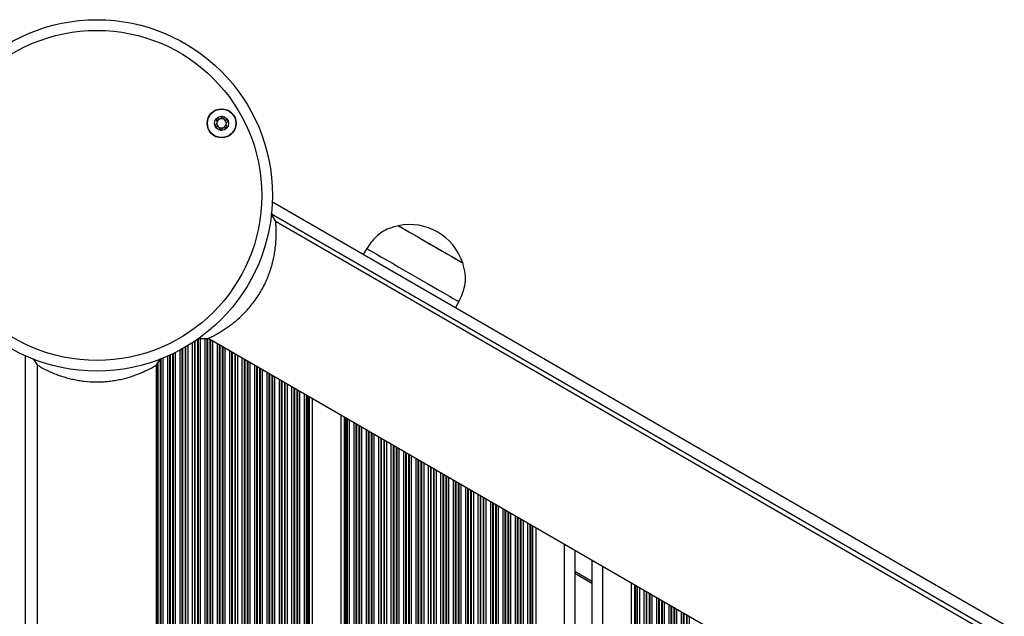
# Model space of a CAD drawing. Units: millimetres. Extents: x 465 to 6967, y 669 to 9217.
# Drawn here: x 4601 to 4879, y 3877 to 4045 of the extents above; entities that cross this region are included whole.
import ezdxf

# ---------------------------------------------------------------- set-up
doc = ezdxf.new("R2010")
doc.units = ezdxf.units.MM
doc.header["$LTSCALE"] = 50

msp = doc.modelspace()

# ---------------------------------------------------------------- linework, layer by layer
at = {"color": 7, "linetype": 'Continuous', "lineweight": 25}
for p, q in [((4981.85, 3814.55), (4672.23, 3993.31)), ((4673.19, 3987.85), (4671.91, 3990.16)), ((4976.35, 3812.82), (4673.34, 3987.76)), ((4707.74, 3986.67), (4707.74, 3986.66)), ((4698.84, 3980.25), (4697.84, 3978.52)), ((4725.92, 3976.16), (4725.93, 3976.17)), ((4723.82, 3963.52), (4724.82, 3965.25)), ((4651.25, 3954.89), (4654.19, 3954.94)), ((4654.34, 3954.85), (5303.86, 3579.85)), ((4604.82, 3949.16), (4605.92, 3947.45)), ((4639.62, 3947.45), (4640.8, 3949.28)), ((4605.92, 3947.45), (4605.92, 3197.99)), ((4639.62, 3197.99), (4639.62, 3947.45)), ((4683.48, 3938.03), (4683.48, 3191.5)), ((4691.56, 3933.36), (4691.56, 3194.34)), ((4746.48, 3901.65), (4746.48, 3223.74)), ((4757.52, 3895.28), (4757.52, 3230.11)), ((4762.32, 3892.51), (4762.32, 3232.89)), ((4762.32, 3885.87), (4757.52, 3888.64)), ((4773.36, 3886.13), (4773.36, 3239.26))]:
    msp.add_line(p, q, dxfattribs=at)
at = {"color": 8, "linetype": 'Continuous', "lineweight": 25}
for p, q in [((4977.66, 3813.5), (4672.01, 3989.97)), ((4651.12, 3954.64), (4651.12, 3192.66)), ((4651.28, 3954.75), (4651.28, 3192.57)), ((4651.88, 3954.9), (4651.88, 3192.22)), ((4653.17, 3954.92), (4653.17, 3189.13)), ((4653.76, 3954.93), (4653.76, 3188.65)), ((4653.93, 3954.94), (4653.93, 3188.52)), ((4654.62, 3954.69), (4654.62, 3187.94)), ((4654.78, 3954.6), (4654.78, 3187.81)), ((4646.76, 3951.92), (4646.76, 3195.17)), ((4646.93, 3952.01), (4646.93, 3195.08)), ((4647.62, 3952.4), (4647.62, 3194.68)), ((4647.78, 3952.5), (4647.78, 3194.59)), ((4648.38, 3952.85), (4648.38, 3194.24)), ((4649.67, 3953.66), (4649.67, 3193.5)), ((4650.26, 3954.05), (4650.26, 3193.15)), ((4650.43, 3954.16), (4650.43, 3193.06)), ((4655.38, 3954.25), (4655.38, 3187.29)), ((4656.67, 3953.51), (4656.67, 3186.11)), ((4657.26, 3953.16), (4657.26, 3185.53)), ((4657.43, 3953.07), (4657.43, 3185.37)), ((4658.12, 3952.67), (4658.12, 3184.67)), ((4658.28, 3952.58), (4658.28, 3184.5)), ((4658.88, 3952.23), (4658.88, 3183.87)), ((4602.52, 3950.05), (4602.52, 3195.44)), ((4640.62, 3949), (4640.62, 3196.44)), ((4640.78, 3949.11), (4640.78, 3196.23)), ((4641.38, 3949.35), (4641.38, 3195.99)), ((4642.67, 3949.89), (4642.67, 3195.44)), ((4643.26, 3950.16), (4643.26, 3195.97)), ((4643.43, 3950.23), (4643.43, 3196.2)), ((4644.12, 3950.56), (4644.12, 3196.26)), ((4644.28, 3950.63), (4644.28, 3196.27)), ((4644.88, 3950.93), (4644.88, 3196.26)), ((4646.17, 3951.59), (4646.17, 3195.52)), ((4660.17, 3951.49), (4660.17, 3182.43)), ((4660.76, 3951.14), (4660.76, 3181.71)), ((4660.93, 3951.05), (4660.93, 3181.52)), ((4661.62, 3950.65), (4661.62, 3180.65)), ((4661.78, 3950.56), (4661.78, 3180.45)), ((4662.38, 3950.21), (4662.38, 3179.65)), ((4663.67, 3949.47), (4663.67, 3178.24)), ((4664.26, 3949.12), (4664.26, 3178.58)), ((4664.43, 3949.03), (4664.43, 3178.68)), ((4639.76, 3947.67), (4639.76, 3197.76)), ((4639.93, 3947.92), (4639.93, 3197.51)), ((4665.12, 3948.63), (4665.12, 3179.07)), ((4665.28, 3948.54), (4665.28, 3179.17)), ((4665.88, 3948.19), (4665.88, 3179.51)), ((4667.17, 3947.45), (4667.17, 3180.26)), ((4667.76, 3947.1), (4667.76, 3180.6)), ((4667.93, 3947.01), (4667.93, 3180.7)), ((4668.62, 3946.61), (4668.62, 3181.09)), ((4668.78, 3946.52), (4668.78, 3181.19)), ((4669.38, 3946.17), (4669.38, 3181.53)), ((4670.67, 3945.43), (4670.67, 3182.28)), ((4671.26, 3945.08), (4671.26, 3182.62)), ((4671.43, 3944.99), (4671.43, 3182.72)), ((4672.12, 3944.59), (4672.12, 3183.11)), ((4672.28, 3944.49), (4672.28, 3183.21)), ((4672.88, 3944.15), (4672.88, 3183.55)), ((4674.17, 3943.4), (4674.17, 3184.3)), ((4674.76, 3943.06), (4674.76, 3184.64)), ((4674.93, 3942.97), (4674.93, 3184.74)), ((4675.62, 3942.57), (4675.62, 3187.79)), ((4675.78, 3942.47), (4675.78, 3188.3)), ((4676.38, 3942.13), (4676.38, 3189.51)), ((4677.67, 3941.38), (4677.67, 3190.26)), ((4678.26, 3941.04), (4678.26, 3190.6)), ((4678.43, 3940.94), (4678.43, 3190.7)), ((4679.12, 3940.55), (4679.12, 3191.09)), ((4679.28, 3940.45), (4679.28, 3191.19)), ((4679.88, 3940.11), (4679.88, 3191.53)), ((4681.17, 3939.36), (4681.17, 3192.03)), ((4681.76, 3939.02), (4681.76, 3191.94)), ((4681.93, 3938.92), (4681.93, 3191.91)), ((4682.34, 3938.69), (4682.34, 3191.83)), ((4682.57, 3938.55), (4682.57, 3191.77)), ((4692.48, 3932.83), (4692.48, 3194.87)), ((4692.71, 3932.7), (4692.71, 3195)), ((4693.12, 3932.46), (4693.12, 3195.24)), ((4693.28, 3932.37), (4693.28, 3195.33)), ((4693.88, 3932.02), (4693.88, 3195.68)), ((4695.17, 3931.28), (4695.17, 3196.42)), ((4695.77, 3930.93), (4695.77, 3196.07)), ((4695.93, 3930.84), (4695.93, 3195.79)), ((4696.62, 3930.44), (4696.62, 3194.95)), ((4696.78, 3930.35), (4696.78, 3195.05)), ((4697.38, 3930), (4697.38, 3195.39)), ((4698.67, 3929.26), (4698.67, 3196.14)), ((4699.27, 3928.91), (4699.27, 3196.48)), ((4699.43, 3928.82), (4699.43, 3196.57)), ((4700.12, 3928.42), (4700.12, 3196.97)), ((4700.28, 3928.33), (4700.28, 3197.07)), ((4700.88, 3927.98), (4700.88, 3197.41)), ((4702.17, 3927.24), (4702.17, 3198.16)), ((4702.77, 3926.89), (4702.77, 3198.5)), ((4702.93, 3926.8), (4702.93, 3198.6)), ((4703.62, 3926.4), (4703.62, 3198.99)), ((4703.78, 3926.31), (4703.78, 3199.09)), ((4704.38, 3925.96), (4704.38, 3199.43)), ((4705.67, 3925.22), (4705.67, 3200.18)), ((4706.27, 3924.87), (4706.27, 3200.52)), ((4706.43, 3924.78), (4706.43, 3200.62)), ((4707.12, 3924.38), (4707.12, 3201.01)), ((4707.28, 3924.29), (4707.28, 3201.11)), ((4707.88, 3923.94), (4707.88, 3201.45)), ((4709.17, 3923.2), (4709.17, 3202.2)), ((4709.77, 3922.85), (4709.77, 3202.54)), ((4709.93, 3922.76), (4709.93, 3202.64)), ((4710.62, 3922.36), (4710.62, 3203.04)), ((4710.78, 3922.27), (4710.78, 3203.13)), ((4711.38, 3921.92), (4711.38, 3203.47)), ((4712.67, 3921.17), (4712.67, 3204.22)), ((4713.27, 3920.83), (4713.27, 3204.56)), ((4713.43, 3920.74), (4713.43, 3204.66)), ((4714.12, 3920.34), (4714.12, 3205.06)), ((4714.28, 3920.24), (4714.28, 3205.15)), ((4714.88, 3919.9), (4714.88, 3205.49)), ((4716.17, 3919.15), (4716.17, 3206.24)), ((4716.77, 3918.81), (4716.77, 3206.59)), ((4716.93, 3918.72), (4716.93, 3206.68)), ((4717.62, 3918.32), (4717.62, 3207.08)), ((4717.78, 3918.22), (4717.78, 3207.17)), ((4718.38, 3917.88), (4718.38, 3207.52)), ((4719.67, 3917.13), (4719.67, 3208.26)), ((4720.27, 3916.79), (4720.27, 3208.61)), ((4720.43, 3916.69), (4720.43, 3208.7)), ((4721.12, 3916.3), (4721.12, 3209.1)), ((4721.28, 3916.2), (4721.28, 3209.19)), ((4721.88, 3915.86), (4721.88, 3209.54)), ((4723.17, 3915.11), (4723.17, 3210.28)), ((4723.77, 3914.77), (4723.77, 3210.63)), ((4723.93, 3914.67), (4723.93, 3210.72)), ((4724.62, 3914.28), (4724.62, 3211.12)), ((4724.78, 3914.18), (4724.78, 3211.21)), ((4725.38, 3913.84), (4725.38, 3211.56)), ((4726.67, 3913.09), (4726.67, 3212.3)), ((4727.27, 3912.75), (4727.27, 3212.65)), ((4727.43, 3912.65), (4727.43, 3212.74)), ((4728.12, 3912.25), (4728.12, 3213.14)), ((4728.28, 3912.16), (4728.28, 3213.23)), ((4728.88, 3911.82), (4728.88, 3213.58)), ((4730.17, 3911.07), (4730.17, 3214.32)), ((4730.77, 3910.73), (4730.77, 3214.67)), ((4730.93, 3910.63), (4730.93, 3214.76)), ((4731.62, 3910.23), (4731.62, 3215.16)), ((4731.78, 3910.14), (4731.78, 3215.25)), ((4732.38, 3909.79), (4732.38, 3215.6)), ((4733.67, 3909.05), (4733.67, 3216.34)), ((4734.27, 3908.7), (4734.27, 3216.69)), ((4734.43, 3908.61), (4734.43, 3216.78)), ((4735.12, 3908.21), (4735.12, 3217.18)), ((4735.28, 3908.12), (4735.28, 3217.27)), ((4735.88, 3907.77), (4735.88, 3217.62)), ((4737.17, 3907.03), (4737.17, 3218.36)), ((4737.77, 3906.68), (4737.77, 3218.71)), ((4737.93, 3906.59), (4737.93, 3218.8)), ((4738.62, 3906.19), (4738.62, 3219.2)), ((4738.78, 3906.1), (4738.78, 3219.29)), ((4739.38, 3905.75), (4739.38, 3219.64)), ((4740.67, 3905.01), (4740.67, 3220.38)), ((4741.27, 3904.66), (4741.27, 3220.73)), ((4741.43, 3904.57), (4741.43, 3220.82)), ((4742.12, 3904.17), (4742.12, 3221.22)), ((4742.28, 3904.08), (4742.28, 3221.31)), ((4742.88, 3903.73), (4742.88, 3221.66)), ((4744.17, 3902.99), (4744.17, 3222.41)), ((4744.77, 3902.64), (4744.77, 3222.75)), ((4744.93, 3902.55), (4744.93, 3222.84)), ((4745.34, 3902.31), (4745.34, 3223.08)), ((4745.57, 3902.18), (4745.57, 3223.21)), ((4754.52, 3897.01), (4754.52, 3228.38)), ((4765.32, 3890.78), (4765.32, 3234.62)), ((4762.32, 3886.44), (4757.52, 3889.22)), ((4774.28, 3885.61), (4774.28, 3239.79)), ((4774.51, 3885.47), (4774.51, 3239.92)), ((4774.92, 3885.24), (4774.92, 3240.16)), ((4775.08, 3885.14), (4775.08, 3240.25)), ((4775.68, 3884.8), (4775.68, 3240.6)), ((4776.97, 3884.05), (4776.97, 3241.34)), ((4777.56, 3883.71), (4777.56, 3241.69)), ((4777.73, 3883.61), (4777.73, 3241.78)), ((4778.42, 3883.22), (4778.42, 3242.18)), ((4778.58, 3883.12), (4778.58, 3242.27)), ((4779.18, 3882.78), (4779.18, 3242.62)), ((4780.47, 3882.03), (4780.47, 3243.36)), ((4781.06, 3881.69), (4781.06, 3243.71)), ((4781.23, 3881.59), (4781.23, 3243.8)), ((4781.92, 3881.19), (4781.92, 3244.2)), ((4782.08, 3881.1), (4782.08, 3244.29)), ((4782.68, 3880.76), (4782.68, 3244.64)), ((4783.97, 3880.01), (4783.97, 3245.38)), ((4784.56, 3879.67), (4784.56, 3245.73)), ((4784.73, 3879.57), (4784.73, 3245.82)), ((4785.42, 3879.17), (4785.42, 3246.22)), ((4785.58, 3879.08), (4785.58, 3246.31)), ((4786.18, 3878.74), (4786.18, 3246.66)), ((4787.47, 3877.99), (4787.47, 3247.4)), ((4788.06, 3877.64), (4788.06, 3247.75)), ((4788.23, 3877.55), (4788.23, 3247.84)), ((4788.92, 3877.15), (4788.92, 3248.24)), ((4789.08, 3877.06), (4789.08, 3248.33)), ((4789.68, 3876.71), (4789.68, 3248.68))]:
    msp.add_line(p, q, dxfattribs=at)
at = {"color": 7, "linetype": 'Continuous', "lineweight": 25, "flags": 128}
for points in [[(4673.21, 3987.54), (4673.32, 3987.72), (4673.34, 3987.76)], [(4707.74, 3986.67), (4707.75, 3986.67), (4707.99, 3986.53), (4708.53, 3986.22), (4709.35, 3985.74), (4710.42, 3985.12), (4711.72, 3984.38), (4713.19, 3983.53), (4714.78, 3982.61), (4716.44, 3981.65), (4718.12, 3980.68), (4719.75, 3979.74), (4721.28, 3978.85), (4722.66, 3978.06), (4723.85, 3977.37), (4724.79, 3976.83), (4725.47, 3976.44), (4725.84, 3976.22), (4725.93, 3976.17)], [(4707.74, 3986.66), (4707.78, 3986.64), (4708.08, 3986.46), (4708.69, 3986.11), (4709.57, 3985.6), (4710.7, 3984.95), (4712.04, 3984.18), (4713.54, 3983.31), (4715.16, 3982.38), (4716.83, 3981.41)], [(4698.84, 3980.25), (4698.85, 3980.25), (4699.08, 3980.12), (4699.6, 3979.81), (4700.42, 3979.34), (4701.5, 3978.72), (4702.82, 3977.95), (4704.36, 3977.07), (4706.07, 3976.08), (4707.91, 3975.02), (4709.85, 3973.9), (4711.83, 3972.75)], [(4716.83, 3981.41), (4718.5, 3980.45), (4720.11, 3979.52), (4721.62, 3978.65), (4722.96, 3977.88), (4724.09, 3977.22), (4724.97, 3976.71), (4725.58, 3976.36), (4725.88, 3976.19), (4725.92, 3976.16)], [(4711.83, 3972.75), (4713.81, 3971.61), (4715.75, 3970.49), (4717.59, 3969.43), (4719.3, 3968.44), (4720.84, 3967.55), (4722.16, 3966.79), (4723.24, 3966.16), (4724.06, 3965.69), (4724.58, 3965.39), (4724.81, 3965.26), (4724.82, 3965.25)], [(4654.34, 3954.85), (4654.36, 3954.89), (4654.47, 3955.07)]]:
    msp.add_lwpolyline(points, dxfattribs=at)
at = {"color": 7, "linetype": 'Continuous', "lineweight": 25}
for centre, radius in [((4622.77, 3995.22), 49.5), ((4622.77, 3995.22), 46.5), ((4657.93, 4015.52), 4.1), ((4657.93, 4015.52), 4), ((4657.93, 4015.52), 1.98)]:
    msp.add_circle(centre, radius, dxfattribs=at)
for centre, radius, start, end in [((4657.93, 4015.52), 1.32, 172.5227, 232.5227), ((4657.93, 4015.52), 1.32, 112.5227, 172.5227), ((4657.93, 4015.52), 1.32, 52.5227, 112.5227), ((4657.93, 4015.52), 1.32, 352.5227, 52.5227), ((4657.93, 4015.52), 1.32, 232.5227, 292.5227), ((4657.93, 4015.52), 1.32, 292.5227, 352.5227), ((4710.94, 3971.22), 15.78, 18.2911, 101.7089)]:
    msp.add_arc(centre, radius, start, end, dxfattribs=at)
for points, knots in [([(4656.36, 4016.72), (4656.36, 4016.71), (4656.35, 4016.7), (4656.35, 4016.64), (4656.41, 4016.46), (4656.57, 4016.17), (4656.69, 4015.68), (4656.45, 4015.24), (4656.22, 4014.99), (4656.11, 4014.84), (4656.1, 4014.79), (4656.1, 4014.77), (4656.11, 4014.76)], [0, 0, 0, 0, 0.011119, 0.024207, 0.071265, 0.271781, 0.499995, 0.728216, 0.928724, 0.975779, 0.988883, 1, 1, 1, 1]), ([(4658.19, 4017.48), (4658.18, 4017.47), (4658.16, 4017.47), (4658.12, 4017.45), (4658.05, 4017.38), (4657.9, 4017.16), (4657.68, 4016.85), (4657.27, 4016.66), (4656.91, 4016.68), (4656.64, 4016.73), (4656.47, 4016.75), (4656.4, 4016.74), (4656.38, 4016.73), (4656.37, 4016.72), (4656.36, 4016.72)], [0, 0, 0, 0, 0.012047, 0.02651, 0.056163, 0.153108, 0.40606, 0.574475, 0.74756, 0.901671, 0.962711, 0.979954, 0.99376, 1, 1, 1, 1]), ([(4659.76, 4016.27), (4659.75, 4016.28), (4659.75, 4016.29), (4659.73, 4016.3), (4659.7, 4016.32), (4659.65, 4016.33), (4659.49, 4016.36), (4659.22, 4016.38), (4658.86, 4016.45), (4658.52, 4016.73), (4658.39, 4017.09), (4658.29, 4017.35), (4658.24, 4017.44), (4658.21, 4017.47), (4658.19, 4017.47), (4658.19, 4017.48)], [0, 0, 0, 0, 0.006233, 0.017778, 0.031682, 0.048368, 0.098408, 0.252508, 0.425579, 0.593987, 0.846923, 0.943862, 0.980026, 0.990645, 1, 1, 1, 1]), ([(4659.5, 4014.32), (4659.5, 4014.32), (4659.51, 4014.34), (4659.51, 4014.39), (4659.45, 4014.57), (4659.29, 4014.87), (4659.17, 4015.35), (4659.42, 4015.79), (4659.64, 4016.04), (4659.75, 4016.2), (4659.76, 4016.25), (4659.76, 4016.27), (4659.76, 4016.27)], [0, 0, 0, 0, 0.0111189, 0.0242067, 0.0712657, 0.2717814, 0.499996, 0.728216, 0.9287252, 0.9757795, 0.9888836, 1, 1, 1, 1]), ([(4656.11, 4014.76), (4656.11, 4014.76), (4656.11, 4014.74), (4656.13, 4014.73), (4656.16, 4014.72), (4656.22, 4014.7), (4656.37, 4014.68), (4656.64, 4014.66), (4657, 4014.58), (4657.34, 4014.3), (4657.47, 4013.94), (4657.57, 4013.68), (4657.62, 4013.59), (4657.65, 4013.56), (4657.67, 4013.56), (4657.67, 4013.56)], [0, 0, 0, 0, 0.006233, 0.017778, 0.031682, 0.048367, 0.098408, 0.252508, 0.425579, 0.593986, 0.846924, 0.943862, 0.980027, 0.990645, 1, 1, 1, 1]), ([(4657.67, 4013.56), (4657.68, 4013.56), (4657.7, 4013.56), (4657.74, 4013.58), (4657.81, 4013.65), (4657.97, 4013.88), (4658.19, 4014.19), (4658.59, 4014.38), (4658.95, 4014.35), (4659.23, 4014.3), (4659.39, 4014.28), (4659.46, 4014.29), (4659.49, 4014.3), (4659.5, 4014.31), (4659.5, 4014.32)], [0, 0, 0, 0, 0.012048, 0.02651, 0.056163, 0.153108, 0.406062, 0.574477, 0.74756, 0.901671, 0.962712, 0.979955, 0.99376, 1, 1, 1, 1]), ([(4654.28, 3954.98), (4654.25, 3954.97), (4654.15, 3954.92), (4654.68, 3955.17), (4655.48, 3955.57), (4656.12, 3955.91), (4656.7, 3956.24), (4657.16, 3956.5), (4657.67, 3956.8), (4658.36, 3957.23), (4659.3, 3957.84), (4660.48, 3958.68), (4661.71, 3959.64), (4662.95, 3960.71), (4664.2, 3961.9), (4665.82, 3963.62), (4667.74, 3966.06), (4669.4, 3968.79), (4670.5, 3971.04), (4671.21, 3972.76), (4671.81, 3974.48), (4672.29, 3976.18), (4672.67, 3977.84), (4672.98, 3979.59), (4673.2, 3981.44), (4673.31, 3983.25), (4673.33, 3984.7), (4673.31, 3985.81), (4673.26, 3986.89), (4673.2, 3987.74), (4673.19, 3987.75), (4673.19, 3987.75)], [0, 0, 0, 0, 0.020398, 0.081996, 0.113357, 0.144632, 0.15975, 0.175912, 0.190818, 0.207457, 0.239188, 0.2707, 0.302211, 0.333855, 0.365175, 0.396346, 0.458525, 0.520189, 0.551474, 0.582038, 0.613377, 0.644652, 0.676158, 0.707596, 0.748997, 0.792825, 0.834085, 0.865533, 0.896919, 0.95891, 1, 1, 1, 1]), ([(4707.74, 3986.66), (4706.86, 3986.44), (4705.24, 3986.03), (4703.14, 3984.92), (4701.42, 3983.56), (4700.03, 3981.98), (4699.22, 3980.81), (4698.84, 3980.25)], [0, 0, 0, 0, 0.2389949, 0.4431881, 0.6246061, 0.8198373, 1, 1, 1, 1]), ([(4724.82, 3965.25), (4725.19, 3966.04), (4725.99, 3967.71), (4726.67, 3970.37), (4726.71, 3973.29), (4726.2, 3975.15), (4725.92, 3976.16)], [0, 0, 0, 0, 0.231923, 0.489904, 0.722365, 1, 1, 1, 1]), ([(4605.94, 3947.43), (4605.99, 3947.41), (4606.05, 3947.37), (4606.57, 3947.07), (4607.11, 3946.77), (4607.8, 3946.4), (4608.62, 3945.98), (4609.58, 3945.53), (4610.66, 3945.07), (4611.86, 3944.61), (4613.16, 3944.16), (4614.56, 3943.75), (4616.05, 3943.38), (4617.61, 3943.08), (4619.75, 3942.78), (4621.97, 3942.64), (4624.2, 3942.68), (4625.85, 3942.8), (4627.48, 3943.01), (4629.05, 3943.29), (4630.57, 3943.64), (4631.7, 3943.96), (4632.51, 3944.21), (4633.02, 3944.38), (4633.52, 3944.56), (4634.03, 3944.74), (4634.56, 3944.95), (4635.11, 3945.17), (4635.67, 3945.41), (4636.18, 3945.64), (4636.82, 3945.94), (4637.53, 3946.29), (4638.5, 3946.8), (4639.31, 3947.26), (4639.72, 3947.5), (4639.61, 3947.44), (4639.6, 3947.44)], [0, 0, 0, 0, 0.057476, 0.088446, 0.119816, 0.151084, 0.18231, 0.213768, 0.245396, 0.276797, 0.308201, 0.339762, 0.371028, 0.403007, 0.433468, 0.495359, 0.526208, 0.557501, 0.587948, 0.619736, 0.651275, 0.682758, 0.694645, 0.707386, 0.719421, 0.731514, 0.745483, 0.761298, 0.777152, 0.794066, 0.808623, 0.83997, 0.871457, 0.933691, 0.995825, 1, 1, 1, 1])]:
    msp.add_open_spline(points, degree=3, knots=knots, dxfattribs=at)

doc.saveas('drawing.dxf')
